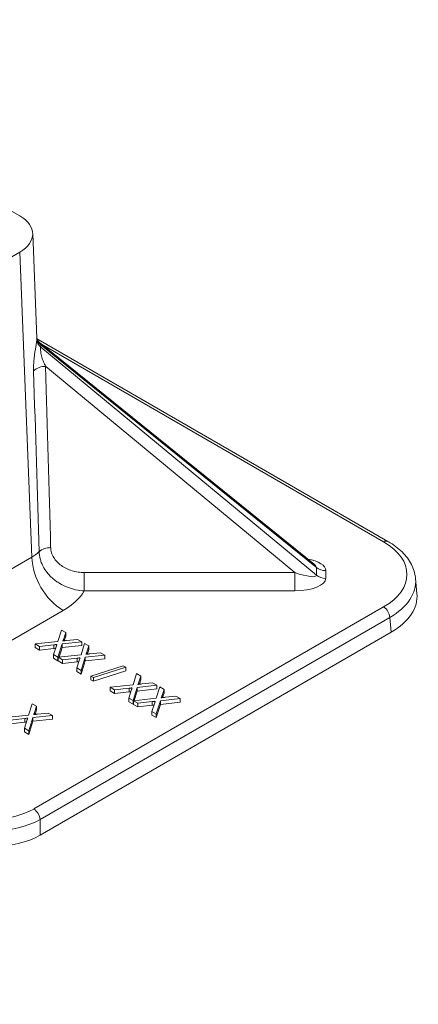
# Model space of a CAD drawing. Units: millimetres. Extents: x 1664 to 7808, y 1129 to 9485.
# Drawn here: x 3422 to 3490, y 5761 to 5927 of the extents above; entities that cross this region are included whole.
import ezdxf

# ---------------------------------------------------------------- set-up
doc = ezdxf.new("R2010")
doc.units = ezdxf.units.MM
doc.linetypes.add('SLD-Solid', pattern=[0])
doc.layers.add('ACO_DRAINAGE', color=7, linetype='SLD-Solid', lineweight=25)

# ---------------------------------------------------------------- blocks, each defined once
blk = doc.blocks.new('ACO - 32970 - ISO')
at = {"layer": 'ACO_DRAINAGE', "linetype": 'SLD-Solid', "lineweight": 0}
for p, q in [((-121.2, 572.42), (99.15, 445.21)), ((102.04, 424.56), (101.35, 442.25)), ((99.15, 439.09), (-121.2, 311.88)), ((99.15, 439.09), (101.16, 387.51)), ((102.28, 424.33), (101.99, 424.49)), ((161.47, 390.16), (102.28, 424.33)), ((148.97, 386.29), (102.69, 423.62)), ((102.69, 423.41), (149.36, 385.77)), ((149.36, 384.47), (102.69, 423.04)), ((102.81, 423.52), (160.72, 390.09)), ((103.53, 419.77), (145.71, 384.9)), ((101.16, 387.51), (60.42, 363.99)), ((145.71, 384.9), (110.06, 384.9)), ((110.06, 384.9), (110.06, 381.79)), ((145.71, 384.9), (145.71, 381.79)), ((149.36, 385.77), (149.36, 384.47)), ((150.95, 383.93), (150.95, 385.24)), ((166.38, 381.36), (166.15, 383.9)), ((110.06, 381.79), (145.71, 381.79)), ((68.05, 356.29), (106.47, 378.46)), ((160.72, 379.08), (101.53, 344.91)), ((102.59, 343.14), (161.78, 377.31)), ((161.78, 377.31), (162.01, 374.79)), ((102.59, 340.49), (162.01, 374.79)), ((105.59, 373.25), (106.2, 375.16)), ((106.2, 375.16), (106.92, 374.74)), ((106.92, 374.74), (106.59, 373.69)), ((106.92, 374.74), (106.92, 374.13)), ((101.74, 372.83), (105.59, 373.25)), ((109.63, 373.18), (106.31, 372.82)), ((106.59, 373.69), (106.59, 373.35)), ((106.92, 374.13), (106.68, 373.36)), ((107.08, 373.41), (108.9, 373.6)), ((108.9, 373.6), (109.63, 373.18)), ((109.63, 373.18), (109.63, 372.57)), ((102.47, 372.41), (101.74, 372.83)), ((101.74, 372.83), (101.74, 372.22)), ((102.47, 371.8), (101.74, 372.22)), ((104.93, 372.68), (102.47, 372.41)), ((102.47, 372.41), (102.47, 371.8)), ((104.93, 372.06), (102.47, 371.8)), ((104.88, 371.02), (105.35, 372.48)), ((104.93, 372.68), (104.93, 372.06)), ((106.31, 372.82), (105.6, 370.6)), ((106.31, 372.21), (105.79, 370.59)), ((106.31, 372.82), (106.31, 372.21)), ((109.63, 372.57), (106.31, 372.21)), ((109.51, 370.99), (110.12, 372.9)), ((110.12, 372.9), (110.84, 372.48)), ((110.84, 372.48), (110.5, 371.43)), ((110.5, 371.43), (110.5, 371.09)), ((110.84, 371.87), (110.59, 371.1)), ((110.84, 372.48), (110.84, 371.87)), ((105.6, 370.6), (104.88, 371.02)), ((104.88, 371.02), (104.88, 370.41)), ((105.6, 369.99), (104.88, 370.41)), ((105.6, 370.6), (105.6, 369.99)), ((105.66, 370.16), (105.6, 369.99)), ((105.66, 370.57), (109.51, 370.99)), ((106.39, 370.15), (105.66, 370.57)), ((105.66, 370.57), (105.66, 369.96)), ((106.39, 369.54), (105.66, 369.96)), ((108.85, 370.41), (106.39, 370.15)), ((106.39, 370.15), (106.39, 369.54)), ((108.85, 369.8), (106.39, 369.54)), ((108.8, 368.76), (109.26, 370.22)), ((108.85, 370.41), (108.85, 369.8)), ((110.23, 370.56), (109.52, 368.34)), ((110.23, 369.95), (109.52, 367.73)), ((113.54, 370.92), (110.23, 370.56)), ((110.23, 370.56), (110.23, 369.95)), ((113.54, 370.31), (110.23, 369.95)), ((111, 371.15), (112.81, 371.34)), ((112.81, 371.34), (113.54, 370.92)), ((113.54, 370.92), (113.54, 370.31)), ((108.8, 368.76), (108.8, 368.15)), ((109.52, 368.34), (108.8, 368.76)), ((109.52, 367.73), (108.8, 368.15)), ((109.52, 368.34), (109.52, 367.73)), ((111.18, 367.38), (116.62, 369.14)), ((117.07, 368.88), (111.63, 367.13)), ((117.07, 368.27), (111.63, 366.51)), ((116.62, 369.14), (117.07, 368.88)), ((117.07, 368.88), (117.07, 368.27)), ((111.63, 367.13), (111.18, 367.38)), ((111.18, 367.38), (111.18, 366.77)), ((111.63, 366.51), (111.18, 366.77)), ((111.63, 367.13), (111.63, 366.51)), ((118.32, 365.9), (118.93, 367.81)), ((118.93, 367.81), (119.65, 367.39)), ((119.65, 367.39), (119.32, 366.35)), ((119.65, 366.78), (119.4, 366.01)), ((119.65, 367.39), (119.65, 366.78)), ((114.47, 365.49), (118.32, 365.9)), ((115.2, 365.06), (114.47, 365.49)), ((114.47, 365.49), (114.47, 364.87)), ((115.2, 364.45), (114.47, 364.87)), ((117.66, 365.33), (115.2, 365.06)), ((115.2, 365.06), (115.2, 364.45)), ((117.66, 364.72), (115.2, 364.45)), ((117.61, 363.67), (118.08, 365.13)), ((117.66, 365.33), (117.66, 364.72)), ((119.04, 365.48), (118.33, 363.26)), ((119.04, 364.86), (118.52, 363.24)), ((122.36, 365.83), (119.04, 365.48)), ((119.04, 365.48), (119.04, 364.86)), ((122.36, 365.22), (119.04, 364.86)), ((119.32, 366.35), (119.32, 366.01)), ((119.81, 366.06), (121.62, 366.25)), ((121.62, 366.25), (122.36, 365.83)), ((122.24, 363.64), (122.84, 365.55)), ((122.36, 365.83), (122.36, 365.22)), ((122.84, 365.55), (123.57, 365.13)), ((123.57, 365.13), (123.23, 364.09)), ((123.57, 365.13), (123.57, 364.52)), ((118.33, 363.26), (117.61, 363.67)), ((117.61, 363.67), (117.61, 363.06)), ((118.33, 362.64), (117.61, 363.06)), ((118.33, 363.26), (118.33, 362.64)), ((118.38, 363.23), (122.24, 363.64)), ((119.11, 362.8), (118.38, 363.23)), ((118.38, 363.23), (118.38, 362.61)), ((121.58, 363.07), (119.11, 362.8)), ((121.58, 363.07), (121.58, 362.45)), ((122.95, 363.21), (122.25, 361)), ((126.27, 363.57), (122.95, 363.21)), ((122.95, 363.21), (122.95, 362.6)), ((123.23, 364.09), (123.23, 363.74)), ((123.57, 364.52), (123.32, 363.75)), ((123.73, 363.8), (125.54, 363.99)), ((125.54, 363.99), (126.27, 363.57)), ((126.27, 363.57), (126.27, 362.96)), ((100.65, 360.79), (101.26, 362.7)), ((101.26, 362.7), (101.99, 362.28)), ((101.99, 362.28), (101.65, 361.24)), ((101.99, 361.67), (101.74, 360.9)), ((101.99, 362.28), (101.99, 361.67)), ((118.38, 362.81), (118.33, 362.64)), ((119.11, 362.19), (118.38, 362.61)), ((119.11, 362.8), (119.11, 362.19)), ((121.58, 362.45), (119.11, 362.19)), ((121.52, 361.41), (121.99, 362.87)), ((121.52, 361.41), (121.52, 360.8)), ((122.25, 361), (121.52, 361.41)), ((122.95, 362.6), (122.25, 360.38)), ((126.27, 362.96), (122.95, 362.6)), ((96.8, 360.38), (100.65, 360.79)), ((100, 360.22), (97.53, 359.95)), ((99.94, 358.56), (100.41, 360.02)), ((100, 360.22), (100, 359.61)), ((101.37, 360.37), (100.67, 358.15)), ((101.37, 359.75), (100.67, 357.53)), ((104.69, 360.72), (101.37, 360.37)), ((101.37, 360.37), (101.37, 359.75)), ((104.69, 360.11), (101.37, 359.75)), ((101.65, 361.24), (101.65, 360.89)), ((102.15, 360.95), (103.96, 361.14)), ((103.96, 361.14), (104.69, 360.72)), ((104.69, 360.72), (104.69, 360.11)), ((122.25, 360.38), (121.52, 360.8)), ((122.25, 361), (122.25, 360.38)), ((100, 359.61), (97.53, 359.34)), ((100.67, 358.15), (99.94, 358.56)), ((99.94, 358.56), (99.94, 357.95)), ((100.67, 358.15), (100.67, 357.53)), ((100.67, 357.53), (99.94, 357.95)), ((102.59, 340.49), (102.59, 343.14))]:
    blk.add_line(p, q, dxfattribs=at)
for centre, radius, start, end in [((103.64, 424.71), 1.61, 183.5709, 233.8694), ((103.82, 424.43), 1.79, 183.3358, 230.8751), ((103.41, 417.01), 2.76, 87.5022, 134.0198), ((161.16, 389.51), 0.723, 64.2533, 127.0424), ((104.28, 386.22), 2.89, 88.1454, 130.3186), ((112.71, 388.2), 11.56, 183.4093, 237.335), ((150.92, 387.76), 2.53, 231.8915, 270.7351), ((150.92, 386.45), 2.53, 231.8915, 270.7351), ((159.47, 377.13), 2.32, 4.4665, 57.2659), ((100.27, 342.95), 2.32, 4.4665, 57.2659)]:
    blk.add_arc(centre, radius, start, end, dxfattribs=at)
for centre, major_axis, ratio, start_param, end_param in [((93.85, 442.15), (7.5, 0), 0.576996, 5.49804, 7.06833), ((94.21, 432.75), (-7.51, 9.17), 0.241225, 3.395632, 3.460712), ((92.62, 431.45), (9.64, -9.51), 0.309319, 0.263801, 0.328882), ((87.2, 613.92), (-17.78, 461.73), 0.021096, 4.203075, 4.277598), ((87.2, 612.65), (-17.78, 460.43), 0.016273, 4.203132, 4.277655), ((151.14, 384.58), (13.54, 0), 0.575709, 5.499157, 7.067214), ((95.85, 390.71), (7.51, -0.29), 0.575833, 5.520386, 5.797029), ((145.65, 385.21), (5.3, 0.03), 0.408223, 6.280717, 7.420763), ((145.65, 385.79), (3.7, -1.39), 0.207702, 4.808131, 6.366586), ((145.65, 387.05), (3.7, -1.33), 0.205637, 0.068308, 0.534401), ((145.65, 383.96), (5.3, -0.03), 0.408223, 4.727198, 6.285653), ((151.14, 383.36), (15.03, 0.14), 0.575992, 5.493966, 6.324117), ((95.85, 384.58), (15.01, 0), 0.576996, 5.49804, 5.954917), ((151.36, 380.91), (15.04, 0), 0.575709, 5.499157, 6.335394), ((94.65, 348.9), (9.75, 0), 0.578871, 3.92836, 5.496418), ((94.65, 347.68), (11.25, 0), 0.570402, 3.92836, 5.496418), ((94.65, 345.1), (11.25, 0), 0.578871, 3.92836, 5.496418)]:
    blk.add_ellipse(centre, major_axis=major_axis, ratio=ratio, start_param=start_param, end_param=end_param, dxfattribs=at)
for points, knots in [([(102.04, 424.33), (102.03, 424.26), (102.02, 424.18), (102.01, 424.01), (101.99, 423.92), (101.95, 423.62), (101.91, 423.4), (101.83, 422.92), (101.79, 422.68), (101.71, 422.19), (101.67, 421.95), (101.61, 421.46), (101.58, 421.22), (101.53, 420.74), (101.52, 420.51), (101.48, 419.83), (101.47, 419.4), (101.49, 418.99)], [0, 0, 0, 0, 0.0625, 0.0625, 0.125, 0.125, 0.25, 0.25, 0.375, 0.375, 0.5, 0.5, 0.625, 0.625, 0.75, 0.75, 1, 1, 1, 1]), ([(102.7, 423.63), (102.63, 423.68), (102.43, 423.83), (102.21, 424.14), (102.07, 424.45), (102.04, 424.61), (102.04, 424.61), (102.04, 424.61)], [0, 0, 0, 0, 0.1499299, 0.427481, 0.6752786, 0.8773834, 1, 1, 1, 1]), ([(102.69, 423.41), (102.69, 423.47), (102.68, 423.56), (102.67, 423.62), (102.68, 423.62), (102.68, 423.61)], [0, 0, 0, 0, 0.465717, 0.625732, 1, 1, 1, 1]), ([(103.53, 419.77), (103.4, 420), (103.28, 420.25), (103.05, 420.77), (102.95, 421.05), (102.83, 421.48), (102.79, 421.63), (102.73, 421.94), (102.71, 422.1), (102.68, 422.42), (102.67, 422.57), (102.67, 422.78), (102.68, 422.84), (102.68, 422.95), (102.69, 423), (102.69, 423.04)], [0, 0, 0, 0, 0.25, 0.25, 0.5, 0.5, 0.625, 0.625, 0.75, 0.75, 0.875, 0.875, 0.9375, 0.9375, 1, 1, 1, 1]), ([(166.14, 383.84), (166.1, 384.18), (166.02, 384.92), (165.6, 386.02), (164.98, 387.12), (164.13, 388.15), (163.08, 389.1), (162.16, 389.76), (161.6, 390.09), (161.47, 390.16)], [0, 0, 0, 0, 0.138075, 0.296094, 0.456368, 0.620444, 0.788479, 0.953098, 1, 1, 1, 1]), ([(102.41, 388.43), (102.42, 388.02), (102.48, 387.61), (102.65, 387.01), (102.71, 386.81), (102.87, 386.4), (102.96, 386.2), (103.26, 385.62), (103.5, 385.25), (103.93, 384.71), (104.08, 384.54), (104.4, 384.2), (104.57, 384.04), (104.92, 383.74), (105.11, 383.59), (105.49, 383.31), (105.7, 383.18), (106.31, 382.81), (106.75, 382.59), (107.65, 382.24), (108.12, 382.09), (109.08, 381.88), (109.57, 381.82), (110.06, 381.79)], [0, 0, 0, 0, 0.125, 0.125, 0.1875, 0.1875, 0.25, 0.25, 0.375, 0.375, 0.4375, 0.4375, 0.5, 0.5, 0.5625, 0.5625, 0.625, 0.625, 0.75, 0.75, 0.875, 0.875, 1, 1, 1, 1]), ([(110.06, 384.9), (109.7, 384.9), (109.35, 384.92), (108.66, 385.02), (108.32, 385.1), (107.66, 385.3), (107.35, 385.43), (106.89, 385.65), (106.74, 385.73), (106.46, 385.9), (106.32, 385.99), (105.92, 386.27), (105.68, 386.48), (105.24, 386.94), (105.05, 387.18), (104.73, 387.7), (104.61, 387.97), (104.43, 388.53), (104.38, 388.82), (104.38, 389.11)], [0, 0, 0, 0, 0.125, 0.125, 0.25, 0.25, 0.375, 0.375, 0.4375, 0.4375, 0.5, 0.5, 0.625, 0.625, 0.75, 0.75, 0.875, 0.875, 1, 1, 1, 1]), ([(106.59, 373.69), (106.58, 373.67), (106.56, 373.62), (106.54, 373.55), (106.51, 373.49), (106.49, 373.44), (106.47, 373.4), (106.45, 373.37), (106.43, 373.35), (106.41, 373.34), (106.4, 373.33)], [0, 0, 0, 0, 0.209538, 0.393206, 0.554151, 0.689382, 0.80228, 0.889952, 0.956059, 1, 1, 1, 1]), ([(106.4, 373.33), (106.45, 373.34), (106.54, 373.35), (106.7, 373.37), (106.89, 373.38), (107.01, 373.4), (107.08, 373.41)], [0, 0, 0, 0, 0.195959, 0.429465, 0.696675, 1, 1, 1, 1]), ([(105.43, 372.73), (105.37, 372.72), (105.27, 372.71), (105.14, 372.7), (105.03, 372.69), (104.96, 372.68), (104.93, 372.68)], [0, 0, 0, 0, 0.326889, 0.601754, 0.825221, 1, 1, 1, 1]), ([(105.22, 372.09), (105.2, 372.09), (105.1, 372.08), (105.01, 372.07), (104.93, 372.06)], [0, 0, 0, 0, 0.2532785, 1, 1, 1, 1]), ([(105.35, 372.48), (105.36, 372.52), (105.39, 372.61), (105.41, 372.69), (105.43, 372.73)], [0, 0, 0, 0, 0.505782, 1, 1, 1, 1]), ([(110.5, 371.43), (110.49, 371.41), (110.48, 371.36), (110.45, 371.29), (110.43, 371.23), (110.41, 371.18), (110.38, 371.14), (110.36, 371.11), (110.34, 371.09), (110.33, 371.08), (110.32, 371.07)], [0, 0, 0, 0, 0.209538, 0.393206, 0.554151, 0.689382, 0.80228, 0.889952, 0.956059, 1, 1, 1, 1]), ([(109.34, 370.47), (109.29, 370.46), (109.19, 370.45), (109.05, 370.44), (108.94, 370.42), (108.88, 370.42), (108.85, 370.41)], [0, 0, 0, 0, 0.326889, 0.601754, 0.825221, 1, 1, 1, 1]), ([(109.14, 369.83), (109.12, 369.83), (109.02, 369.82), (108.92, 369.81), (108.85, 369.8)], [0, 0, 0, 0, 0.2532785, 1, 1, 1, 1]), ([(109.26, 370.22), (109.28, 370.26), (109.3, 370.35), (109.33, 370.43), (109.34, 370.47)], [0, 0, 0, 0, 0.505782, 1, 1, 1, 1]), ([(110.32, 371.07), (110.36, 371.08), (110.46, 371.09), (110.62, 371.1), (110.8, 371.12), (110.93, 371.14), (111, 371.15)], [0, 0, 0, 0, 0.195959, 0.429465, 0.696675, 1, 1, 1, 1]), ([(118.15, 365.38), (118.1, 365.38), (118, 365.36), (117.87, 365.35), (117.76, 365.34), (117.69, 365.33), (117.66, 365.33)], [0, 0, 0, 0, 0.326889, 0.601754, 0.825221, 1, 1, 1, 1]), ([(117.95, 364.75), (117.93, 364.74), (117.83, 364.73), (117.73, 364.72), (117.66, 364.72)], [0, 0, 0, 0, 0.253279, 1, 1, 1, 1]), ([(118.08, 365.13), (118.09, 365.18), (118.11, 365.26), (118.14, 365.34), (118.15, 365.38)], [0, 0, 0, 0, 0.505782, 1, 1, 1, 1]), ([(119.32, 366.35), (119.31, 366.32), (119.29, 366.27), (119.27, 366.2), (119.24, 366.14), (119.22, 366.09), (119.2, 366.05), (119.18, 366.02), (119.15, 366), (119.14, 365.99), (119.13, 365.99)], [0, 0, 0, 0, 0.209538, 0.393206, 0.554151, 0.689382, 0.80228, 0.889952, 0.956059, 1, 1, 1, 1]), ([(119.13, 365.99), (119.18, 365.99), (119.27, 366), (119.43, 366.02), (119.61, 366.04), (119.74, 366.05), (119.81, 366.06)], [0, 0, 0, 0, 0.1959591, 0.4294655, 0.6966747, 1, 1, 1, 1]), ([(122.07, 363.12), (122.02, 363.11), (121.92, 363.1), (121.78, 363.09), (121.67, 363.08), (121.61, 363.07), (121.58, 363.07)], [0, 0, 0, 0, 0.326889, 0.601754, 0.825221, 1, 1, 1, 1]), ([(121.99, 362.87), (122, 362.92), (122.03, 363), (122.06, 363.08), (122.07, 363.12)], [0, 0, 0, 0, 0.505782, 1, 1, 1, 1]), ([(123.23, 364.09), (123.22, 364.06), (123.21, 364.01), (123.18, 363.94), (123.16, 363.88), (123.14, 363.83), (123.11, 363.79), (123.09, 363.76), (123.07, 363.74), (123.05, 363.73), (123.05, 363.72)], [0, 0, 0, 0, 0.209538, 0.393206, 0.554151, 0.689382, 0.80228, 0.889952, 0.956059, 1, 1, 1, 1]), ([(123.05, 363.72), (123.09, 363.73), (123.19, 363.74), (123.35, 363.76), (123.53, 363.78), (123.66, 363.79), (123.73, 363.8)], [0, 0, 0, 0, 0.1959591, 0.4294655, 0.6966747, 1, 1, 1, 1]), ([(121.87, 362.49), (121.84, 362.48), (121.75, 362.47), (121.65, 362.46), (121.58, 362.45)], [0, 0, 0, 0, 0.2532785, 1, 1, 1, 1]), ([(100.49, 360.27), (100.44, 360.26), (100.34, 360.25), (100.2, 360.24), (100.09, 360.23), (100.03, 360.22), (100, 360.22)], [0, 0, 0, 0, 0.326889, 0.601754, 0.825221, 1, 1, 1, 1]), ([(100.41, 360.02), (100.42, 360.07), (100.45, 360.15), (100.48, 360.23), (100.49, 360.27)], [0, 0, 0, 0, 0.505782, 1, 1, 1, 1]), ([(101.65, 361.24), (101.64, 361.21), (101.63, 361.16), (101.6, 361.09), (101.58, 361.03), (101.55, 360.98), (101.53, 360.94), (101.51, 360.91), (101.49, 360.89), (101.47, 360.88), (101.47, 360.87)], [0, 0, 0, 0, 0.209538, 0.393206, 0.554151, 0.689382, 0.80228, 0.889952, 0.956059, 1, 1, 1, 1]), ([(101.47, 360.87), (101.51, 360.88), (101.61, 360.89), (101.77, 360.91), (101.95, 360.93), (102.08, 360.94), (102.15, 360.95)], [0, 0, 0, 0, 0.1959591, 0.4294655, 0.6966747, 1, 1, 1, 1]), ([(100.29, 359.64), (100.26, 359.63), (100.17, 359.62), (100.07, 359.61), (100, 359.61)], [0, 0, 0, 0, 0.2532785, 1, 1, 1, 1])]:
    blk.add_open_spline(points, degree=3, knots=knots, dxfattribs=at)

msp = doc.modelspace()

# ---------------------------------------------------------------- block references
at = {"layer": 'ACO_DRAINAGE'}
msp.add_blockref('ACO - 32970 - ISO', (3323, 5448.94), dxfattribs=at)

doc.saveas('drawing.dxf')
